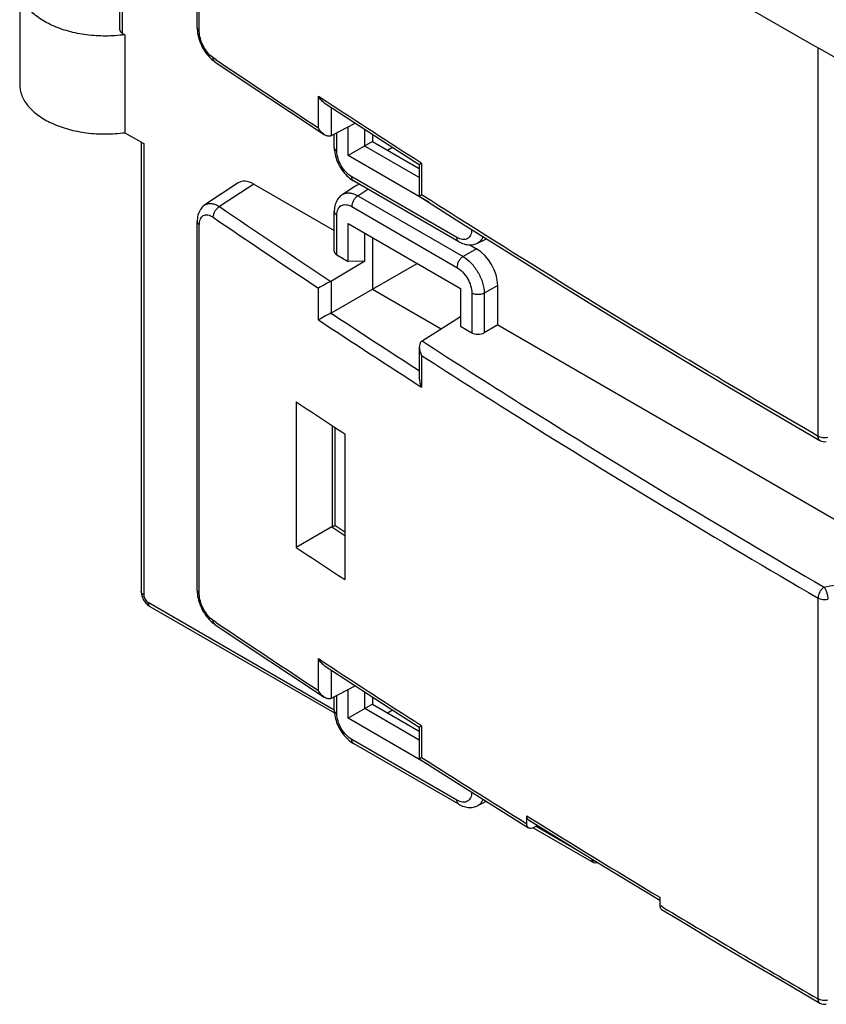
# Model space of a CAD drawing. Units: millimetres. Extents: x 90 to 154, y 37 to 162.
# Drawn here: x 90 to 117, y 54 to 87 of the extents above; entities that cross this region are included whole.
import ezdxf

# ---------------------------------------------------------------- set-up
doc = ezdxf.new("R2010")
doc.units = ezdxf.units.MM
doc.header["$LTSCALE"] = 16.335
doc.layers.get('0').update_dxf_attribs({"linetype": 'CONTINUOUS'})
for name, color, linetype in [('ASSI', 7, 'CONTINUOUS'), ('DRAFT', 7, 'CONTINUOUS'), ('RACCORDO', 7, 'CONTINUOUS'), ('SMUSSO', 7, 'CONTINUOUS')]:
    doc.layers.add(name, color=color, linetype=linetype)

msp = doc.modelspace()

# ---------------------------------------------------------------- linework, layer by layer
at = {"color": 7, "linetype": 'CONTINUOUS'}
for p, q in [((90.276, 87.677), (90.276, 84.411)), ((93.779, 86.075), (93.779, 82.809))]:
    msp.add_line(p, q, dxfattribs=at)
for points, knots in [([(93.779, 86.075), (93.569, 86.047), (93.143, 86.018), (92.512, 86.056), (91.91, 86.174), (91.367, 86.365), (90.974, 86.585), (90.717, 86.792), (90.514, 87.001), (90.364, 87.237), (90.289, 87.489), (90.277, 87.615), (90.276, 87.677)], [0, 0, 0, 0, 0.150243, 0.300608, 0.446111, 0.58226, 0.70569, 0.762161, 0.815099, 0.911353, 0.956216, 1, 1, 1, 1]), ([(90.276, 84.411), (90.277, 84.349), (90.289, 84.223), (90.364, 83.971), (90.514, 83.735), (90.717, 83.526), (90.974, 83.319), (91.367, 83.099), (91.91, 82.908), (92.512, 82.79), (93.143, 82.752), (93.569, 82.781), (93.779, 82.809)], [0, 0, 0, 0, 0.043784, 0.088647, 0.184901, 0.237839, 0.29431, 0.41774, 0.553889, 0.699392, 0.849757, 1, 1, 1, 1])]:
    msp.add_open_spline(points, degree=3, knots=knots, dxfattribs=at)
at = {"layer": 'ASSI', "color": 7, "linetype": 'CONTINUOUS'}
msp.add_open_spline([(105.717, 92.224), (111.193, 88.888), (122.427, 82.378), (133.919, 76.336), (139.79, 73.394)], degree=3, knots=[0, 0, 0, 0, 0.494057, 1, 1, 1, 1], dxfattribs=at)
at = {"layer": 'DRAFT', "color": 7, "linetype": 'CONTINUOUS'}
for p, q in [((101.223, 82.043), (101.223, 83.004)), ((101.78, 82.364), (101.78, 82.922)), ((102.036, 82.755), (102.036, 82.512)), ((102.036, 82.512), (101.223, 82.043)), ((102.036, 82.512), (103.596, 81.611)), ((103.596, 81.315), (101.78, 82.364)), ((102.531, 82.226), (102.701, 82.325)), ((101.223, 78.516), (101.223, 79.777)), ((101.78, 78.528), (101.78, 79.455)), ((102.036, 79.307), (102.036, 77.593)), ((101.78, 78.528), (101.223, 78.516)), ((102.036, 77.593), (103.521, 78.45)), ((102.036, 77.593), (104.324, 76.272)), ((104.971, 77.613), (104.971, 76.353)), ((106.208, 76.399), (118.511, 69.295)), ((99.492, 73.84), (99.492, 68.98)), ((101.109, 72.771), (101.109, 67.916)), ((101.223, 63.284), (101.223, 64.245)), ((101.78, 63.606), (101.78, 64.163)), ((102.036, 63.754), (101.223, 63.284)), ((102.036, 63.997), (102.036, 63.754)), ((102.036, 63.754), (103.596, 62.853)), ((103.596, 62.557), (101.78, 63.606)), ((102.531, 63.468), (102.701, 63.566))]:
    msp.add_line(p, q, dxfattribs=at)
for centre, major_axis, ratio, start_param, end_param in [((389.97, 225.209), (384.984, 5.924), 0.587374, -2.434706, -2.42833), ((389.97, 209.402), (384.986, -5.72), 0.567225, -2.417241, -2.410865)]:
    msp.add_ellipse(centre, major_axis=major_axis, ratio=ratio, start_param=start_param, end_param=end_param, dxfattribs=at)
at = {"layer": 'RACCORDO', "color": 7, "linetype": 'CONTINUOUS'}
for p, q in [((93.619, 86.239), (93.619, 99.875)), ((96.192, 86.302), (96.192, 98.201)), ((93.707, 86.117), (93.779, 86.075)), ((96.78, 85.174), (97.995, 84.358)), ((97.995, 84.358), (99.266, 83.512)), ((100.428, 83.806), (101.415, 83.159)), ((99.266, 83.512), (100.428, 82.746)), ((100.666, 82.715), (101.463, 83.128)), ((101.415, 83.159), (102.596, 82.392)), ((93.779, 82.809), (94.414, 82.443)), ((100.761, 82.316), (100.761, 82.764)), ((94.326, 82.494), (94.326, 67.519)), ((102.596, 82.392), (103.596, 81.748)), ((103.596, 81.748), (103.596, 80.692)), ((97.559, 81.133), (96.449, 80.399)), ((98.076, 81.094), (100.761, 79.544)), ((104.912, 79.175), (101.406, 81.2)), ((101.028, 80.743), (101.448, 81.021)), ((103.596, 80.692), (103.596, 80.692)), ((100.761, 78.857), (100.761, 80.18)), ((96.192, 67.544), (96.192, 79.843)), ((105.533, 79.125), (105.83, 79.274)), ((105.279, 79.068), (105.501, 78.94)), ((101.78, 78.528), (100.666, 77.863)), ((100.849, 78.732), (101.223, 78.516)), ((100.666, 76.802), (102.036, 77.593)), ((106.208, 76.399), (106.208, 77.716)), ((103.688, 75.866), (104.971, 76.685)), ((104.971, 76.353), (105.344, 76.137)), ((106.208, 76.399), (105.761, 76.141)), ((103.596, 75.66), (103.596, 74.603)), ((100.78, 72.988), (100.78, 69.711)), ((100.681, 69.667), (99.492, 68.98)), ((101.109, 69.494), (100.78, 69.712)), ((94.618, 67.014), (100.766, 63.464)), ((96.78, 66.416), (97.995, 65.599)), ((97.995, 65.599), (99.266, 64.754)), ((100.428, 65.048), (101.415, 64.401)), ((99.266, 64.754), (100.428, 63.987)), ((100.666, 63.957), (101.463, 64.37)), ((101.415, 64.401), (102.596, 63.634)), ((100.761, 63.558), (100.761, 64.006)), ((102.596, 63.634), (103.596, 62.99)), ((103.596, 62.99), (103.596, 61.933)), ((104.912, 60.417), (101.406, 62.441)), ((103.596, 61.933), (104.748, 61.199)), ((103.596, 61.933), (103.596, 61.933)), ((104.748, 61.199), (106.018, 60.396)), ((105.829, 60.515), (105.533, 60.367)), ((106.018, 60.396), (107.24, 59.631)), ((107.177, 59.768), (107.177, 60.033)), ((107.24, 59.896), (108.688, 58.999)), ((107.542, 59.708), (107.392, 59.635)), ((107.393, 59.637), (109.4, 58.479)), ((108.688, 58.999), (109.696, 58.38)), ((109.696, 58.38), (110.708, 57.764)), ((110.708, 57.764), (111.611, 57.217)), ((111.611, 57.317), (111.611, 57.05)), ((113.394, 55.88), (114.592, 55.169)), ((114.592, 55.169), (115.796, 54.461)), ((115.796, 54.461), (116.949, 53.789))]:
    msp.add_line(p, q, dxfattribs=at)
at = {"layer": 'RACCORDO', "color": 250, "linetype": 'CONTINUOUS'}
for p, q in [((93.707, 86.117), (93.707, 99.817)), ((96.263, 86.19), (96.263, 98.155)), ((116.886, 72.685), (116.886, 85.643)), ((96.824, 85.24), (96.719, 85.311)), ((100.232, 82.971), (100.232, 84.031)), ((100.232, 84.031), (100.493, 83.86)), ((100.666, 82.715), (100.666, 83.649)), ((100.849, 82.194), (100.849, 82.81)), ((94.414, 82.443), (94.414, 67.396)), ((103.64, 81.817), (103.673, 81.796)), ((103.673, 81.796), (103.673, 80.74)), ((98.076, 81.094), (96.94, 80.343)), ((104.85, 79.313), (101.344, 81.337)), ((101.548, 80.706), (101.88, 80.926)), ((101.548, 80.706), (105.055, 78.682)), ((101.344, 80.343), (104.85, 78.319)), ((100.849, 78.732), (100.849, 80.058)), ((96.263, 67.432), (96.263, 79.731)), ((105.501, 78.94), (105.055, 78.682)), ((100.666, 76.802), (100.666, 77.863)), ((100.232, 76.568), (100.232, 77.628)), ((106.208, 77.716), (105.761, 77.458)), ((105.344, 77.462), (105.344, 76.137)), ((105.761, 77.458), (105.761, 76.141)), ((103.673, 75.38), (103.673, 74.324)), ((100.696, 73.043), (100.696, 69.675)), ((100.681, 69.667), (101.109, 69.384)), ((94.556, 67.151), (100.761, 63.568)), ((116.886, 53.926), (116.886, 67.294)), ((96.824, 66.482), (96.719, 66.552)), ((100.232, 65.273), (100.493, 65.102)), ((100.232, 64.212), (100.232, 65.273)), ((100.666, 63.957), (100.666, 64.891)), ((100.849, 63.435), (100.849, 64.051)), ((103.64, 63.059), (103.673, 63.038)), ((103.673, 63.038), (103.673, 61.982)), ((104.85, 60.554), (101.344, 62.579)), ((107.177, 60.033), (107.284, 59.967)), ((107.49, 59.683), (108.891, 58.874)), ((111.712, 56.989), (111.611, 57.05))]:
    msp.add_line(p, q, dxfattribs=at)
at = {"layer": 'RACCORDO', "color": 7, "linetype": 'CONTINUOUS'}
for points in [[(96.192, 86.302), (96.194, 86.244), (96.199, 86.18), (96.208, 86.115), (96.22, 86.05), (96.236, 85.985), (96.255, 85.919), (96.278, 85.854), (96.303, 85.789), (96.332, 85.725), (96.363, 85.663), (96.397, 85.601), (96.433, 85.542), (96.472, 85.485), (96.512, 85.43), (96.555, 85.378), (96.6, 85.328), (96.646, 85.282), (96.694, 85.239), (96.744, 85.2), (96.78, 85.174)], [(100.761, 82.317), (100.762, 82.265), (100.767, 82.205), (100.775, 82.145), (100.787, 82.084), (100.802, 82.024), (100.819, 81.965), (100.839, 81.905), (100.863, 81.847), (100.889, 81.789), (100.917, 81.732), (100.948, 81.676), (100.981, 81.621), (101.016, 81.569), (101.054, 81.517), (101.093, 81.468), (101.135, 81.421), (101.178, 81.376), (101.223, 81.334), (101.269, 81.294), (101.317, 81.257), (101.367, 81.223), (101.406, 81.2)], [(101.029, 80.743), (101.012, 80.732), (100.98, 80.707), (100.95, 80.68), (100.921, 80.649), (100.894, 80.616), (100.869, 80.58), (100.846, 80.542), (100.826, 80.501), (100.808, 80.459), (100.793, 80.414), (100.781, 80.367), (100.772, 80.318), (100.765, 80.268), (100.762, 80.215), (100.761, 80.18)], [(103.596, 80.692), (104.95, 79.829), (106.425, 78.899), (107.91, 77.973), (109.403, 77.052), (110.906, 76.135), (112.417, 75.223), (113.938, 74.315), (115.467, 73.413), (116.949, 72.547)], [(96.449, 80.399), (96.433, 80.389), (96.397, 80.36), (96.362, 80.327), (96.331, 80.291), (96.302, 80.251), (96.276, 80.208), (96.254, 80.163), (96.235, 80.114), (96.219, 80.063), (96.207, 80.01), (96.198, 79.954), (96.193, 79.895), (96.192, 79.843)], [(104.912, 79.175), (104.944, 79.158), (104.991, 79.135), (105.038, 79.115), (105.085, 79.099), (105.131, 79.086), (105.177, 79.077), (105.223, 79.071), (105.268, 79.068), (105.313, 79.068), (105.356, 79.072), (105.399, 79.079), (105.439, 79.089), (105.479, 79.102), (105.516, 79.117), (105.534, 79.125)], [(94.326, 67.519), (94.327, 67.5), (94.329, 67.464), (94.334, 67.428), (94.342, 67.391), (94.352, 67.355), (94.365, 67.319), (94.38, 67.284), (94.397, 67.25), (94.416, 67.216), (94.436, 67.184), (94.459, 67.154), (94.483, 67.124), (94.509, 67.097), (94.536, 67.072), (94.565, 67.049), (94.595, 67.028), (94.618, 67.014)], [(96.192, 67.544), (96.194, 67.485), (96.199, 67.421), (96.208, 67.357), (96.22, 67.292), (96.236, 67.226), (96.255, 67.161), (96.278, 67.096), (96.303, 67.031), (96.332, 66.967), (96.363, 66.904), (96.397, 66.843), (96.433, 66.784), (96.472, 66.726), (96.512, 66.671), (96.555, 66.619), (96.6, 66.57), (96.646, 66.524), (96.694, 66.481), (96.744, 66.442), (96.78, 66.416)], [(100.761, 63.558), (100.762, 63.507), (100.767, 63.446), (100.775, 63.386), (100.787, 63.326), (100.802, 63.266), (100.819, 63.206), (100.839, 63.147), (100.863, 63.088), (100.889, 63.03), (100.917, 62.973), (100.948, 62.917), (100.981, 62.863), (101.016, 62.81), (101.054, 62.759), (101.093, 62.71), (101.135, 62.662), (101.178, 62.618), (101.223, 62.575), (101.269, 62.536), (101.317, 62.499), (101.367, 62.465), (101.406, 62.441)], [(104.912, 60.417), (104.944, 60.399), (104.991, 60.376), (105.038, 60.357), (105.085, 60.34), (105.131, 60.328), (105.177, 60.318), (105.223, 60.312), (105.268, 60.309), (105.313, 60.31), (105.356, 60.314), (105.399, 60.321), (105.439, 60.331), (105.479, 60.343), (105.516, 60.359), (105.534, 60.367)], [(111.668, 56.915), (112.201, 56.594), (113.394, 55.88)]]:
    msp.add_lwpolyline(points, dxfattribs=at)
at = {"layer": 'RACCORDO', "color": 250, "linetype": 'CONTINUOUS'}
for centre, radius, start, end in [((96.293, 86.302), 0.101, 179.9884, 182.6522), ((96.845, 85.272), 0.117, 233.5192, 235.9875), ((284.054, 362.78), 334.789, 235.99614, 236.6969), ((284.97, 364.623), 335.946, 236.69289, 237.3329), ((273.709, 339.433), 313.648, 235.69546, 236.51141), ((273.543, 339.16), 313.744, 235.69548, 236.46862), ((280.286, 348.866), 326.444, 236.52577, 237.24676), ((280.282, 348.879), 326.032, 236.5673, 237.18512), ((96.293, 67.544), 0.101, 179.9884, 182.6522), ((96.845, 66.513), 0.117, 233.5192, 235.9875), ((284.054, 344.022), 334.789, 235.99614, 236.6969), ((284.97, 345.865), 335.946, 236.69289, 237.3329), ((292.325, 356.806), 350.015, 237.38563, 238.06411), ((105.233, 60.769), 0.52, 335.4576, 339.2036), ((299.342, 368.746), 363.636, 238.1187, 238.91816), ((302.527, 373.531), 369.607, 238.91799, 239.85004)]:
    msp.add_arc(centre, radius, start, end, dxfattribs=at)
at = {"layer": 'RACCORDO', "color": 7, "linetype": 'CONTINUOUS'}
for centre, radius, start, end in [((100.587, 82.847), 0.153, 285.5109, 293.4253), ((100.513, 77.068), 0.306, 296.849, 299.9775), ((103.852, 75.608), 0.305, 122.5837, 124.276), ((117.099, 72.807), 0.3, 239.8501, 281.7627), ((100.811, 69.442), 0.26, 116.3624, 120.0362), ((100.587, 64.089), 0.153, 285.5109, 293.4253), ((117.099, 54.048), 0.3, 239.8501, 281.7627)]:
    msp.add_arc(centre, radius, start, end, dxfattribs=at)
for centre, major_axis, ratio, start_param, end_param in [((100.458, 82.84), (0.3, -0.009), 0.556898, -0.870105, -0.786574), ((98.077, 80.277), (-0.501, 0.867), 0.576629, -0.784837, 0.034862), ((101.966, 80.164), (-0.501, 0.867), 0.576629, -0.273679, 0.034862), ((101.061, 78.863), (0.3, 0.009), 0.597171, 3.122876, 3.908274), ((105.5, 78.123), (-0.5, 0.866), 0.578035, -2.355634, -0.786056), ((100.458, 77.988), (0.3, 0.009), 0.597171, -0.905102, -0.821568), ((105.557, 76.268), (0.3, 0.009), 0.597171, -2.374912, -0.839022), ((100.458, 64.081), (0.3, -0.009), 0.556898, -0.870105, -0.786574), ((109.558, 58.734), (0.162, 0.253), 0.606708, -3.828097, -2.428036)]:
    msp.add_ellipse(centre, major_axis=major_axis, ratio=ratio, start_param=start_param, end_param=end_param, dxfattribs=at)
for points, knots in [([(93.707, 86.117), (93.694, 86.125), (93.67, 86.141), (93.641, 86.171), (93.623, 86.204), (93.619, 86.228), (93.619, 86.239)], [0, 0, 0, 0, 0.289705, 0.549078, 0.782209, 1, 1, 1, 1]), ([(100.428, 83.806), (100.386, 83.834), (100.312, 83.903), (100.256, 83.987), (100.232, 84.031)], [0, 0, 0, 0, 0.495253, 1, 1, 1, 1]), ([(100.428, 82.746), (100.387, 82.773), (100.312, 82.842), (100.256, 82.926), (100.232, 82.971)], [0, 0, 0, 0, 0.495252, 1, 1, 1, 1]), ([(100.628, 82.699), (100.612, 82.695), (100.577, 82.691), (100.507, 82.702), (100.458, 82.726), (100.428, 82.746)], [0, 0, 0, 0, 0.238141, 0.484545, 1, 1, 1, 1]), ([(103.596, 81.748), (103.596, 81.749), (103.599, 81.75), (103.602, 81.753), (103.609, 81.758), (103.618, 81.763), (103.629, 81.77), (103.647, 81.781), (103.662, 81.79), (103.673, 81.796)], [0, 0, 0, 0, 0.024363, 0.081573, 0.169499, 0.285826, 0.428558, 0.596057, 1, 1, 1, 1]), ([(103.596, 80.692), (103.596, 80.693), (103.599, 80.694), (103.602, 80.697), (103.609, 80.702), (103.618, 80.707), (103.629, 80.714), (103.647, 80.725), (103.662, 80.734), (103.673, 80.74)], [0, 0, 0, 0, 0.024489, 0.081771, 0.169734, 0.286067, 0.428778, 0.596229, 1, 1, 1, 1]), ([(100.648, 77.852), (100.568, 77.812), (100.429, 77.738), (100.291, 77.662), (100.232, 77.628)], [0, 0, 0, 0, 0.571252, 1, 1, 1, 1]), ([(100.652, 76.794), (100.571, 76.753), (100.431, 76.679), (100.291, 76.602), (100.232, 76.568)], [0, 0, 0, 0, 0.57048, 1, 1, 1, 1]), ([(103.65, 75.834), (103.63, 75.811), (103.603, 75.753), (103.596, 75.691), (103.596, 75.66)], [0, 0, 0, 0, 0.484917, 1, 1, 1, 1]), ([(103.596, 75.66), (103.596, 75.612), (103.612, 75.514), (103.65, 75.423), (103.673, 75.38)], [0, 0, 0, 0, 0.493774, 1, 1, 1, 1]), ([(103.596, 74.603), (103.596, 74.555), (103.612, 74.458), (103.65, 74.367), (103.673, 74.324)], [0, 0, 0, 0, 0.493755, 1, 1, 1, 1]), ([(100.696, 69.675), (100.708, 69.681), (100.725, 69.689), (100.746, 69.699), (100.758, 69.704), (100.767, 69.708), (100.773, 69.71), (100.777, 69.712), (100.78, 69.712), (100.78, 69.712)], [0, 0, 0, 0, 0.445509, 0.61761, 0.75536, 0.860317, 0.934356, 0.979867, 1, 1, 1, 1]), ([(100.428, 65.048), (100.386, 65.075), (100.312, 65.144), (100.256, 65.228), (100.232, 65.273)], [0, 0, 0, 0, 0.495253, 1, 1, 1, 1]), ([(100.428, 63.987), (100.387, 64.015), (100.312, 64.084), (100.256, 64.168), (100.232, 64.212)], [0, 0, 0, 0, 0.495252, 1, 1, 1, 1]), ([(100.628, 63.941), (100.612, 63.937), (100.577, 63.933), (100.507, 63.943), (100.458, 63.968), (100.428, 63.987)], [0, 0, 0, 0, 0.238141, 0.484545, 1, 1, 1, 1]), ([(103.596, 62.99), (103.596, 62.99), (103.599, 62.992), (103.602, 62.995), (103.609, 62.999), (103.618, 63.005), (103.629, 63.012), (103.647, 63.023), (103.662, 63.032), (103.673, 63.038)], [0, 0, 0, 0, 0.024363, 0.081573, 0.169499, 0.285826, 0.428558, 0.596057, 1, 1, 1, 1]), ([(103.596, 61.933), (103.596, 61.934), (103.599, 61.936), (103.602, 61.939), (103.609, 61.943), (103.618, 61.949), (103.629, 61.956), (103.647, 61.967), (103.662, 61.975), (103.673, 61.982)], [0, 0, 0, 0, 0.024489, 0.081772, 0.169734, 0.286068, 0.42878, 0.596231, 1, 1, 1, 1]), ([(107.24, 59.896), (107.23, 59.902), (107.211, 59.918), (107.184, 59.963), (107.177, 60.005), (107.177, 60.033)], [0, 0, 0, 0, 0.223527, 0.459575, 1, 1, 1, 1]), ([(107.24, 59.631), (107.23, 59.637), (107.211, 59.653), (107.184, 59.698), (107.177, 59.74), (107.177, 59.768)], [0, 0, 0, 0, 0.223525, 0.459582, 1, 1, 1, 1]), ([(107.392, 59.635), (107.367, 59.623), (107.326, 59.61), (107.272, 59.615), (107.249, 59.625), (107.24, 59.631)], [0, 0, 0, 0, 0.541658, 0.777597, 1, 1, 1, 1]), ([(111.611, 57.05), (111.611, 57.035), (111.613, 57.006), (111.624, 56.967), (111.642, 56.936), (111.659, 56.921), (111.668, 56.915)], [0, 0, 0, 0, 0.294593, 0.556126, 0.787764, 1, 1, 1, 1])]:
    msp.add_open_spline(points, degree=3, knots=knots, dxfattribs=at)
at = {"layer": 'RACCORDO', "color": 250, "linetype": 'CONTINUOUS'}
for points, knots in [([(96.192, 86.298), (96.193, 86.278), (96.21, 86.234), (96.243, 86.204), (96.263, 86.19)], [0, 0, 0, 0, 0.457003, 1, 1, 1, 1]), ([(96.719, 85.311), (96.654, 85.355), (96.531, 85.474), (96.389, 85.692), (96.291, 85.936), (96.263, 86.109), (96.263, 86.19)], [0, 0, 0, 0, 0.231912, 0.494275, 0.759901, 1, 1, 1, 1]), ([(96.776, 85.177), (96.757, 85.191), (96.726, 85.233), (96.719, 85.284), (96.719, 85.311)], [0, 0, 0, 0, 0.461575, 1, 1, 1, 1]), ([(100.761, 82.316), (100.761, 82.305), (100.765, 82.281), (100.783, 82.248), (100.812, 82.218), (100.836, 82.201), (100.849, 82.194)], [0, 0, 0, 0, 0.217763, 0.450902, 0.710444, 1, 1, 1, 1]), ([(101.344, 81.337), (101.273, 81.378), (101.14, 81.489), (100.985, 81.701), (100.879, 81.942), (100.849, 82.113), (100.849, 82.194)], [0, 0, 0, 0, 0.237218, 0.500004, 0.762788, 1, 1, 1, 1]), ([(101.406, 81.2), (101.396, 81.205), (101.377, 81.221), (101.358, 81.253), (101.346, 81.293), (101.344, 81.322), (101.344, 81.337)], [0, 0, 0, 0, 0.217758, 0.450895, 0.710438, 1, 1, 1, 1]), ([(101.029, 80.743), (101.062, 80.765), (101.139, 80.798), (101.27, 80.806), (101.41, 80.775), (101.502, 80.732), (101.548, 80.706)], [0, 0, 0, 0, 0.217319, 0.44961, 0.708842, 1, 1, 1, 1]), ([(96.449, 80.399), (96.48, 80.42), (96.553, 80.45), (96.678, 80.453), (96.811, 80.416), (96.897, 80.371), (96.94, 80.343)], [0, 0, 0, 0, 0.214477, 0.444339, 0.704142, 1, 1, 1, 1]), ([(101.548, 80.706), (101.519, 80.688), (101.464, 80.64), (101.4, 80.55), (101.356, 80.449), (101.344, 80.377), (101.344, 80.343)], [0, 0, 0, 0, 0.239384, 0.502167, 0.763775, 1, 1, 1, 1]), ([(116.886, 72.685), (115.76, 73.339), (111.313, 75.953), (106.921, 78.662), (103.673, 80.74)], [0, 0, 0, 0, 0.252496, 1, 1, 1, 1]), ([(96.94, 80.343), (96.909, 80.327), (96.85, 80.282), (96.78, 80.195), (96.733, 80.096), (96.719, 80.024), (96.719, 79.991)], [0, 0, 0, 0, 0.244033, 0.50706, 0.766238, 1, 1, 1, 1]), ([(100.761, 80.18), (100.761, 80.169), (100.765, 80.145), (100.783, 80.112), (100.812, 80.082), (100.836, 80.065), (100.849, 80.058)], [0, 0, 0, 0, 0.217763, 0.450903, 0.710445, 1, 1, 1, 1]), ([(100.849, 80.058), (100.849, 80.093), (100.854, 80.161), (100.882, 80.253), (100.928, 80.328), (100.991, 80.382), (101.07, 80.41), (101.158, 80.413), (101.252, 80.39), (101.313, 80.361), (101.344, 80.343)], [0, 0, 0, 0, 0.144896, 0.274522, 0.39111, 0.499987, 0.608867, 0.72546, 0.855096, 1, 1, 1, 1]), ([(96.192, 79.843), (96.192, 79.833), (96.195, 79.812), (96.215, 79.77), (96.243, 79.745), (96.263, 79.731)], [0, 0, 0, 0, 0.222974, 0.458811, 1, 1, 1, 1]), ([(96.263, 79.731), (96.263, 79.767), (96.268, 79.833), (96.293, 79.924), (96.335, 79.997), (96.394, 80.048), (96.468, 80.073), (96.549, 80.07), (96.636, 80.042), (96.691, 80.01), (96.719, 79.991)], [0, 0, 0, 0, 0.151981, 0.285644, 0.402758, 0.50902, 0.613698, 0.726571, 0.854402, 1, 1, 1, 1]), ([(105.344, 79.58), (105.343, 79.546), (105.336, 79.481), (105.307, 79.392), (105.26, 79.321), (105.196, 79.271), (105.119, 79.245), (105.032, 79.244), (104.94, 79.267), (104.88, 79.295), (104.85, 79.313)], [0, 0, 0, 0, 0.143195, 0.271453, 0.387359, 0.496363, 0.606022, 0.723676, 0.854318, 1, 1, 1, 1]), ([(104.912, 79.175), (104.902, 79.181), (104.884, 79.197), (104.864, 79.229), (104.852, 79.268), (104.85, 79.297), (104.85, 79.313)], [0, 0, 0, 0, 0.217758, 0.450896, 0.710439, 1, 1, 1, 1]), ([(105.719, 79.344), (105.701, 79.297), (105.653, 79.209), (105.575, 79.146), (105.534, 79.125)], [0, 0, 0, 0, 0.522266, 1, 1, 1, 1]), ([(105.055, 78.682), (105.025, 78.664), (104.97, 78.615), (104.906, 78.525), (104.862, 78.424), (104.85, 78.353), (104.85, 78.319)], [0, 0, 0, 0, 0.239384, 0.502167, 0.763775, 1, 1, 1, 1]), ([(105.055, 78.682), (105.154, 78.623), (105.342, 78.462), (105.563, 78.159), (105.715, 77.817), (105.76, 77.573), (105.761, 77.458)], [0, 0, 0, 0, 0.236927, 0.500004, 0.763079, 1, 1, 1, 1]), ([(104.85, 78.319), (104.92, 78.278), (105.053, 78.166), (105.208, 77.954), (105.314, 77.714), (105.344, 77.543), (105.344, 77.462)], [0, 0, 0, 0, 0.237218, 0.500004, 0.762788, 1, 1, 1, 1]), ([(105.761, 77.458), (105.731, 77.441), (105.662, 77.418), (105.552, 77.407), (105.442, 77.42), (105.374, 77.445), (105.344, 77.462)], [0, 0, 0, 0, 0.239381, 0.50216, 0.763769, 1, 1, 1, 1]), ([(103.688, 75.866), (104.778, 75.162), (109.197, 72.347), (113.684, 69.637), (117.092, 67.656)], [0, 0, 0, 0, 0.247654, 1, 1, 1, 1]), ([(103.673, 75.38), (104.748, 74.687), (109.105, 71.915), (113.528, 69.246), (116.886, 67.294)], [0, 0, 0, 0, 0.247691, 1, 1, 1, 1]), ([(117.213, 72.647), (117.157, 72.633), (117.069, 72.629), (116.959, 72.651), (116.909, 72.672), (116.886, 72.685)], [0, 0, 0, 0, 0.518285, 0.770702, 1, 1, 1, 1]), ([(116.949, 72.547), (116.939, 72.553), (116.92, 72.569), (116.9, 72.601), (116.889, 72.641), (116.887, 72.67), (116.886, 72.685)], [0, 0, 0, 0, 0.218063, 0.451519, 0.71045, 1, 1, 1, 1]), ([(117.092, 67.656), (117.062, 67.639), (117.007, 67.59), (116.923, 67.474), (116.887, 67.365), (116.886, 67.294)], [0, 0, 0, 0, 0.24046, 0.504297, 1, 1, 1, 1]), ([(117.092, 67.656), (117.212, 67.688), (117.462, 67.729), (117.837, 67.726), (118.191, 67.659), (118.455, 67.552), (118.628, 67.437), (118.732, 67.343), (118.811, 67.24), (118.863, 67.129), (118.888, 67.014), (118.884, 66.898), (118.85, 66.783), (118.811, 66.712), (118.788, 66.677)], [0, 0, 0, 0, 0.152206, 0.306653, 0.454942, 0.58982, 0.650872, 0.707366, 0.759633, 0.808496, 0.855278, 0.901656, 0.949402, 1, 1, 1, 1]), ([(117.092, 67.656), (117.1, 67.645), (117.116, 67.619), (117.137, 67.575), (117.157, 67.526), (117.181, 67.454), (117.203, 67.364), (117.211, 67.291), (117.213, 67.256)], [0, 0, 0, 0, 0.100417, 0.21607, 0.343521, 0.478483, 0.752158, 1, 1, 1, 1]), ([(94.414, 67.396), (94.401, 67.404), (94.377, 67.42), (94.349, 67.45), (94.33, 67.483), (94.326, 67.507), (94.326, 67.519)], [0, 0, 0, 0, 0.289544, 0.549099, 0.782241, 1, 1, 1, 1]), ([(94.414, 67.396), (94.414, 67.373), (94.423, 67.324), (94.453, 67.255), (94.497, 67.195), (94.535, 67.163), (94.556, 67.151)], [0, 0, 0, 0, 0.237219, 0.499993, 0.762771, 1, 1, 1, 1]), ([(96.192, 67.539), (96.193, 67.519), (96.21, 67.476), (96.243, 67.445), (96.263, 67.432)], [0, 0, 0, 0, 0.457003, 1, 1, 1, 1]), ([(96.719, 66.552), (96.654, 66.597), (96.531, 66.715), (96.389, 66.933), (96.291, 67.178), (96.263, 67.35), (96.263, 67.432)], [0, 0, 0, 0, 0.231912, 0.494275, 0.759901, 1, 1, 1, 1]), ([(94.556, 67.151), (94.556, 67.136), (94.558, 67.107), (94.57, 67.067), (94.589, 67.035), (94.608, 67.02), (94.618, 67.014)], [0, 0, 0, 0, 0.289548, 0.549105, 0.782246, 1, 1, 1, 1]), ([(116.886, 67.294), (116.909, 67.281), (116.959, 67.26), (117.069, 67.238), (117.157, 67.242), (117.213, 67.256)], [0, 0, 0, 0, 0.229298, 0.481715, 1, 1, 1, 1]), ([(96.776, 66.419), (96.757, 66.432), (96.726, 66.475), (96.719, 66.526), (96.719, 66.552)], [0, 0, 0, 0, 0.461575, 1, 1, 1, 1]), ([(100.761, 63.558), (100.761, 63.547), (100.765, 63.523), (100.783, 63.489), (100.812, 63.46), (100.836, 63.443), (100.849, 63.435)], [0, 0, 0, 0, 0.217763, 0.450902, 0.710444, 1, 1, 1, 1]), ([(101.344, 62.579), (101.273, 62.619), (101.14, 62.731), (100.985, 62.943), (100.879, 63.183), (100.849, 63.354), (100.849, 63.435)], [0, 0, 0, 0, 0.237218, 0.500004, 0.762788, 1, 1, 1, 1]), ([(101.406, 62.441), (101.396, 62.447), (101.377, 62.463), (101.358, 62.495), (101.346, 62.535), (101.344, 62.563), (101.344, 62.579)], [0, 0, 0, 0, 0.217758, 0.450895, 0.710438, 1, 1, 1, 1]), ([(105.344, 60.821), (105.343, 60.787), (105.336, 60.722), (105.307, 60.634), (105.26, 60.562), (105.196, 60.512), (105.118, 60.486), (105.032, 60.485), (104.94, 60.508), (104.88, 60.537), (104.85, 60.554)], [0, 0, 0, 0, 0.143109, 0.271299, 0.387172, 0.496183, 0.605882, 0.723588, 0.85428, 1, 1, 1, 1]), ([(104.912, 60.417), (104.902, 60.423), (104.884, 60.438), (104.864, 60.47), (104.852, 60.51), (104.85, 60.539), (104.85, 60.554)], [0, 0, 0, 0, 0.217758, 0.450896, 0.710439, 1, 1, 1, 1]), ([(105.705, 60.553), (105.687, 60.513), (105.64, 60.439), (105.571, 60.386), (105.534, 60.367)], [0, 0, 0, 0, 0.518002, 1, 1, 1, 1]), ([(116.949, 53.789), (116.939, 53.795), (116.92, 53.81), (116.9, 53.843), (116.889, 53.882), (116.887, 53.911), (116.886, 53.926)], [0, 0, 0, 0, 0.218063, 0.451519, 0.71045, 1, 1, 1, 1]), ([(117.213, 53.888), (117.157, 53.875), (117.069, 53.871), (116.959, 53.893), (116.909, 53.914), (116.886, 53.926)], [0, 0, 0, 0, 0.518285, 0.770702, 1, 1, 1, 1])]:
    msp.add_open_spline(points, degree=3, knots=knots, dxfattribs=at)
at = {"layer": 'RACCORDO', "color": 7, "linetype": 'CONTINUOUS'}
msp.add_open_spline([(103.68, 75.861), (103.669, 75.853), (103.659, 75.844), (103.65, 75.834)], degree=3, dxfattribs=at)
at = {"layer": 'SMUSSO', "color": 7, "linetype": 'CONTINUOUS'}
for p, q in [((103.917, 80.487), (101.223, 82.043)), ((101.223, 79.777), (104.971, 77.613)), ((103.904, 61.736), (101.223, 63.284))]:
    msp.add_line(p, q, dxfattribs=at)

doc.saveas('drawing.dxf')
